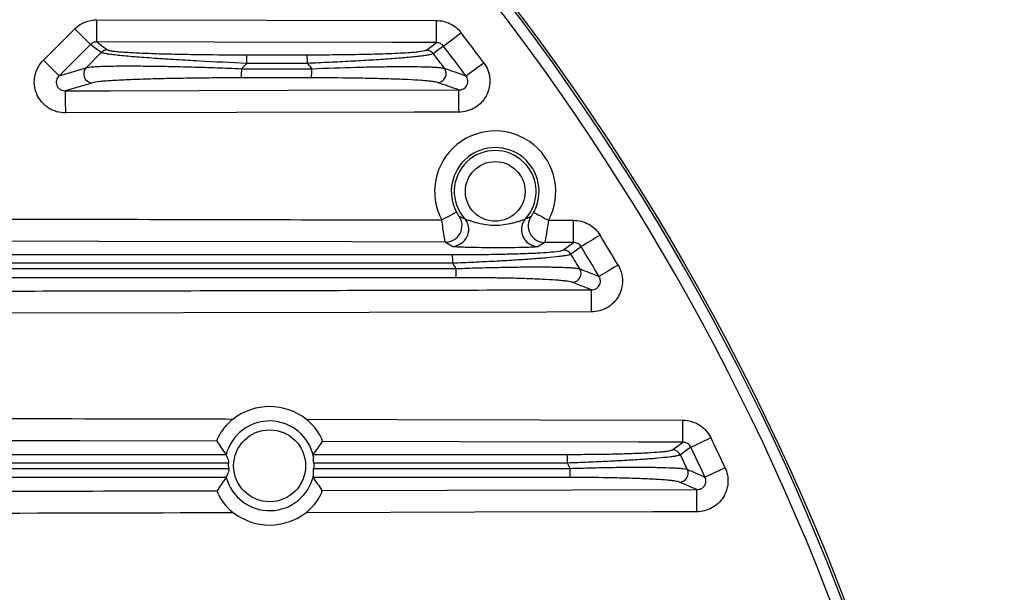
# Model space of a CAD drawing. Extents: x 25 to 435, y 25 to 312.
# Drawn here: x 240 to 258, y 158 to 168 of the extents above; entities that cross this region are included whole.
import ezdxf

# ---------------------------------------------------------------- set-up
doc = ezdxf.new("R2010")
doc.units = 0
doc.header["$LTSCALE"] = 5
doc.layers.get('0').update_dxf_attribs({"linetype": 'CONTINUOUS'})

msp = doc.modelspace()

# ---------------------------------------------------------------- linework, layer by layer
for p, q in [((241.181, 168.023), (241.181, 168.099)), ((241.181, 168.099), (244.238, 168.093)), ((244.238, 168.093), (247.296, 168.086)), ((247.296, 168.011), (247.296, 168.086)), ((240.222, 167.373), (240.784, 167.935)), ((240.784, 167.935), (241.065, 167.653)), ((241.18, 167.951), (241.181, 168.023)), ((241.18, 167.883), (241.18, 167.951)), ((241.18, 167.824), (241.18, 167.883)), ((247.295, 167.811), (247.296, 167.87)), ((247.296, 167.938), (247.296, 168.011)), ((247.296, 167.87), (247.296, 167.938)), ((247.681, 167.822), (247.739, 167.867)), ((241.18, 167.774), (241.18, 167.824)), ((241.18, 167.736), (241.18, 167.774)), ((241.18, 167.711), (241.18, 167.736)), ((241.18, 167.699), (241.18, 167.711)), ((241.18, 167.699), (241.266, 167.636)), ((243.295, 167.695), (241.18, 167.699)), ((246.495, 167.688), (243.295, 167.695)), ((247.295, 167.687), (246.495, 167.688)), ((247.114, 167.552), (247.295, 167.687)), ((247.295, 167.761), (247.295, 167.811)), ((247.295, 167.723), (247.295, 167.761)), ((247.295, 167.698), (247.295, 167.723)), ((247.295, 167.687), (247.295, 167.698)), ((247.485, 167.672), (247.525, 167.703)), ((247.525, 167.703), (247.571, 167.739)), ((247.571, 167.739), (247.624, 167.779)), ((247.624, 167.779), (247.681, 167.822)), ((241.065, 167.653), (240.503, 167.091)), ((240.989, 167.236), (241.26, 167.51)), ((241.151, 167.59), (241.065, 167.653)), ((241.26, 167.51), (241.151, 167.59)), ((241.266, 167.636), (241.373, 167.557)), ((247.1, 167.549), (247.114, 167.552)), ((247.337, 167.561), (247.24, 167.489)), ((247.423, 167.625), (247.337, 167.561)), ((247.423, 167.625), (247.433, 167.633)), ((247.433, 167.633), (247.454, 167.649)), ((247.454, 167.649), (247.485, 167.672)), ((240.222, 167.373), (240.503, 167.091)), ((240.503, 167.091), (240.989, 167.236)), ((243.884, 167.314), (243.788, 167.218)), ((247.89, 167.135), (247.93, 167.165)), ((247.93, 167.165), (247.977, 167.2)), ((247.977, 167.2), (248.03, 167.239)), ((248.03, 167.239), (248.088, 167.281)), ((248.088, 167.281), (248.147, 167.325)), ((247.826, 167.088), (247.837, 167.096)), ((247.837, 167.096), (247.858, 167.112)), ((247.858, 167.112), (247.89, 167.135)), ((240.824, 166.881), (240.62, 166.82)), ((240.62, 166.82), (241.42, 166.821)), ((240.62, 166.809), (240.62, 166.82)), ((240.62, 166.784), (240.62, 166.809)), ((241.047, 166.947), (240.824, 166.881)), ((241.102, 166.964), (241.047, 166.947)), ((241.42, 166.821), (244.62, 166.828)), ((244.62, 166.828), (247.696, 166.835)), ((247.696, 166.824), (247.696, 166.835)), ((247.696, 166.798), (247.696, 166.824)), ((247.696, 166.76), (247.696, 166.798)), ((240.62, 166.746), (240.62, 166.784)), ((240.62, 166.696), (240.62, 166.746)), ((240.62, 166.636), (240.62, 166.696)), ((240.62, 166.569), (240.62, 166.636)), ((247.696, 166.711), (247.696, 166.76)), ((247.696, 166.651), (247.696, 166.711)), ((247.696, 166.583), (247.696, 166.651)), ((240.621, 166.496), (240.62, 166.569)), ((240.621, 166.42), (240.621, 166.496)), ((247.697, 166.511), (247.696, 166.583)), ((247.697, 166.435), (247.697, 166.511)), ((243.697, 166.427), (240.621, 166.42)), ((246.897, 166.434), (243.697, 166.427)), ((247.697, 166.435), (246.897, 166.434)), ((247.443, 164.519), (247.392, 164.492)), ((247.491, 164.545), (247.443, 164.519)), ((247.536, 164.569), (247.491, 164.545)), ((247.576, 164.59), (247.536, 164.569)), ((247.609, 164.607), (247.576, 164.59)), ((247.634, 164.621), (247.609, 164.607)), ((247.65, 164.629), (247.634, 164.621)), ((247.656, 164.633), (247.65, 164.629)), ((249.048, 164.63), (249.054, 164.626)), ((249.054, 164.626), (249.07, 164.617)), ((249.07, 164.617), (249.095, 164.604)), ((249.095, 164.604), (249.128, 164.586)), ((249.128, 164.586), (249.168, 164.565)), ((249.168, 164.565), (249.213, 164.541)), ((249.213, 164.541), (249.261, 164.514)), ((249.261, 164.514), (249.311, 164.487)), ((249.311, 164.487), (249.765, 164.486)), ((249.764, 164.411), (249.765, 164.486)), ((249.764, 164.338), (249.764, 164.411)), ((249.764, 164.27), (249.764, 164.338)), ((249.764, 164.211), (249.764, 164.27)), ((249.764, 164.161), (249.764, 164.211)), ((249.764, 164.123), (249.764, 164.161)), ((250.117, 164.143), (250.06, 164.109)), ((250.178, 164.18), (250.117, 164.143)), ((250.241, 164.219), (250.178, 164.18)), ((241.215, 164.106), (236.666, 164.115)), ((245.764, 164.096), (241.215, 164.106)), ((247.456, 164.092), (245.764, 164.096)), ((249.764, 164.087), (249.246, 164.088)), ((249.581, 163.952), (249.764, 164.087)), ((249.764, 164.098), (249.764, 164.123)), ((249.764, 164.087), (249.764, 164.098)), ((249.901, 164.011), (249.814, 163.947)), ((249.912, 164.018), (249.901, 164.011)), ((249.934, 164.032), (249.912, 164.018)), ((249.968, 164.052), (249.934, 164.032)), ((250.01, 164.078), (249.968, 164.052)), ((250.06, 164.109), (250.01, 164.078)), ((249.814, 163.947), (249.717, 163.875)), ((250.503, 163.64), (250.441, 163.604)), ((250.566, 163.677), (250.503, 163.64)), ((250.235, 163.481), (250.223, 163.475)), ((250.257, 163.495), (250.235, 163.481)), ((250.291, 163.515), (250.257, 163.495)), ((250.334, 163.54), (250.291, 163.515)), ((250.384, 163.57), (250.334, 163.54)), ((250.441, 163.604), (250.384, 163.57)), ((250.084, 163.224), (250.084, 163.235)), ((250.084, 163.198), (250.084, 163.224)), ((250.084, 163.16), (250.084, 163.198)), ((250.084, 163.111), (250.084, 163.16)), ((250.084, 163.051), (250.084, 163.111)), ((250.084, 162.983), (250.084, 163.051)), ((250.085, 162.911), (250.084, 162.983)), ((250.085, 162.835), (250.085, 162.911)), ((246.085, 162.826), (236.058, 162.804)), ((249.285, 162.833), (246.085, 162.826)), ((250.085, 162.835), (249.285, 162.833)), ((244.951, 160.902), (246.58, 160.899)), ((246.58, 160.899), (251.731, 160.886)), ((251.731, 160.811), (251.731, 160.886)), ((251.731, 160.738), (251.731, 160.811)), ((251.73, 160.561), (251.731, 160.611)), ((251.731, 160.67), (251.731, 160.738)), ((251.731, 160.611), (251.731, 160.67)), ((240.869, 160.512), (234.008, 160.527)), ((243.343, 160.507), (240.869, 160.512)), ((247.73, 160.496), (245.243, 160.502)), ((250.93, 160.489), (247.73, 160.496)), ((251.73, 160.487), (250.93, 160.489)), ((251.544, 160.352), (251.73, 160.487)), ((251.73, 160.523), (251.73, 160.561)), ((251.73, 160.498), (251.73, 160.523)), ((251.73, 160.487), (251.73, 160.498)), ((251.91, 160.415), (251.945, 160.431)), ((251.945, 160.431), (251.99, 160.453)), ((251.99, 160.453), (252.043, 160.479)), ((252.043, 160.479), (252.103, 160.508)), ((252.103, 160.508), (252.167, 160.539)), ((252.167, 160.539), (252.233, 160.571)), ((251.786, 160.333), (251.687, 160.261)), ((251.875, 160.397), (251.786, 160.333)), ((251.875, 160.397), (251.887, 160.403)), ((251.887, 160.403), (251.91, 160.415)), ((252.166, 159.878), (252.201, 159.894)), ((252.201, 159.894), (252.246, 159.915)), ((252.246, 159.915), (252.299, 159.94)), ((252.299, 159.94), (252.359, 159.968)), ((252.359, 159.968), (252.424, 159.998)), ((252.424, 159.998), (252.491, 160.03)), ((252.13, 159.861), (252.142, 159.867)), ((252.142, 159.867), (252.166, 159.878)), ((245.24, 159.618), (251.983, 159.635)), ((251.983, 159.624), (251.983, 159.635)), ((251.983, 159.598), (251.983, 159.624)), ((251.984, 159.56), (251.983, 159.598)), ((251.984, 159.511), (251.984, 159.56)), ((251.984, 159.451), (251.984, 159.511)), ((251.984, 159.383), (251.984, 159.451)), ((251.984, 159.311), (251.984, 159.383)), ((247.984, 159.225), (244.943, 159.218)), ((251.184, 159.233), (247.984, 159.225)), ((251.984, 159.235), (251.184, 159.233)), ((251.984, 159.235), (251.984, 159.311))]:
    msp.add_line(p, q)
for centre, radius in [((214.013, 142.061), 43.505), ((214.013, 142.061), 43.505), ((248.353, 165.006), 0.537), ((244.292, 160.063), 0.648)]:
    msp.add_circle(centre, radius)
for centre, radius, start, end in [((214.013, 142.061), 43.468, 319.203, 40.797), ((214.013, 142.061), 43.268, 319.203, 40.797), ((214.013, 142.061), 42.467, 36.5079, 37.4224), ((241.373, 167.397), 0.16, 90.1291, 135.0926), ((247.113, 167.391), 0.16, 37.3933, 89.629), ((214.013, 142.061), 42.068, 36.5079, 37.4224), ((242.801, 167.349), 1.083, 358.1576, 6.3384), ((243.905, 167.349), 1.068, 358.1297, 6.4303), ((214.013, 142.061), 41.84, 36.9731, 37.4265), ((241.105, 167.125), 0.161, 136.0675, 268.9903), ((242.611, 167.178), 1.178, 353.8738, 1.9233), ((214.013, 142.061), 39.953, 39.0256, 39.2038), ((243.895, 167.178), 1.156, 353.7661, 1.9564), ((247.31, 167.13), 0.161, 270.9773, 36.1885), ((248.353, 165.006), 1.09, 331.5869, 208.1494), ((248.353, 165.006), 0.79, 331.5869, 208.1494), ((248.353, 165.006), 0.737, 318.0888, 221.6474), ((247.455, 164.392), 0.301, 270.1576, 34.1086), ((247.578, 164.318), 0.299, 351.2419, 41.3632), ((249.125, 164.315), 0.299, 138.3448, 184.5061), ((249.248, 164.388), 0.301, 145.6275, 269.5791), ((247.576, 164.318), 0.301, 270.2739, 351.3306), ((249.127, 164.314), 0.301, 184.4105, 269.46), ((214.013, 142.061), 42.467, 30.5995, 31.452), ((214.013, 142.061), 42.068, 30.5995, 31.452), ((246.598, 163.748), 0.992, 357.9667, 6.9519), ((249.58, 163.791), 0.16, 31.432, 89.6107), ((214.013, 142.061), 41.84, 31.0021, 31.4244), ((214.013, 142.061), 39.953, 32.6526, 32.8169), ((246.589, 163.578), 1.063, 353.2357, 2.1084), ((249.738, 163.53), 0.161, 270.8528, 30.3615), ((244.292, 160.063), 1.067, 51.8176, 127.9127), ((244.292, 160.063), 0.808, 11.7904, 165.5842), ((214.013, 142.061), 42.467, 25.0325, 25.8415), ((248.715, 160.148), 0.941, 357.8372, 7.3597), ((251.543, 160.191), 0.16, 25.8325, 89.5905), ((214.013, 142.061), 41.84, 25.3851, 25.7854), ((214.013, 142.061), 42.068, 25.0325, 25.8415), ((214.013, 142.061), 39.953, 26.7064, 26.8612), ((244.292, 160.063), 0.808, 194.9187, 347.5897), ((248.708, 159.977), 0.997, 352.8075, 2.2292), ((251.668, 159.93), 0.161, 270.764, 24.8503), ((244.292, 160.063), 1.067, 232.6525, 307.6187)]:
    msp.add_arc(centre, radius, start, end)
for points, knots in [([(240.784, 167.935), (240.81, 167.961), (240.839, 167.985), (240.9, 168.025), (240.932, 168.043), (241.035, 168.085), (241.106, 168.099), (241.181, 168.099)], [0, 0, 0, 0, 0.25, 0.25, 0.5, 0.5, 1, 1, 1, 1]), ([(247.296, 168.086), (247.339, 168.086), (247.381, 168.081), (247.465, 168.061), (247.505, 168.047), (247.581, 168.009), (247.618, 167.986), (247.684, 167.932), (247.713, 167.901), (247.739, 167.867)], [0, 0, 0, 0, 0.25, 0.25, 0.5, 0.5, 0.75, 0.75, 1, 1, 1, 1]), ([(241.18, 167.699), (241.159, 167.7), (241.138, 167.696), (241.099, 167.68), (241.081, 167.668), (241.065, 167.653)], [0, 0, 0, 0, 0.5, 0.5, 1, 1, 1, 1]), ([(247.423, 167.625), (247.408, 167.644), (247.388, 167.66), (247.344, 167.681), (247.32, 167.687), (247.295, 167.687)], [0, 0, 0, 0, 0.5, 0.5, 1, 1, 1, 1]), ([(243.884, 167.314), (243.593, 167.326), (243.307, 167.339), (242.957, 167.358), (242.887, 167.362), (242.748, 167.37), (242.678, 167.374), (242.474, 167.386), (242.343, 167.395), (242.155, 167.408), (242.094, 167.413), (241.974, 167.422), (241.916, 167.426), (241.751, 167.44), (241.652, 167.449), (241.522, 167.463), (241.482, 167.468), (241.412, 167.477), (241.382, 167.481), (241.33, 167.49), (241.308, 167.494), (241.276, 167.502), (241.265, 167.506), (241.26, 167.51)], [0, 0, 0, 0, 0.25, 0.25, 0.3125, 0.3125, 0.375, 0.375, 0.5, 0.5, 0.5625, 0.5625, 0.625, 0.625, 0.75, 0.75, 0.8125, 0.8125, 0.875, 0.875, 0.9375, 0.9375, 1, 1, 1, 1]), ([(241.373, 167.557), (241.378, 167.553), (241.388, 167.55), (241.419, 167.543), (241.44, 167.539), (241.491, 167.532), (241.522, 167.529), (241.59, 167.523), (241.629, 167.52), (241.756, 167.511), (241.852, 167.506), (242.012, 167.499), (242.068, 167.497), (242.182, 167.492), (242.241, 167.49), (242.421, 167.485), (242.546, 167.482), (242.739, 167.478), (242.805, 167.477), (242.937, 167.475), (243.003, 167.474), (243.334, 167.47), (243.604, 167.468), (243.878, 167.468)], [0, 0, 0, 0, 0.0625, 0.0625, 0.125, 0.125, 0.1875, 0.1875, 0.25, 0.25, 0.375, 0.375, 0.4375, 0.4375, 0.5, 0.5, 0.625, 0.625, 0.6875, 0.6875, 0.75, 0.75, 1, 1, 1, 1]), ([(244.966, 167.468), (245.145, 167.469), (245.46, 167.47), (245.896, 167.476), (246.314, 167.486), (246.704, 167.502), (247.012, 167.524), (247.072, 167.541), (247.1, 167.549)], [0, 0, 0, 0, 0.183911, 0.323937, 0.467689, 0.659759, 0.838913, 1, 1, 1, 1]), ([(240.621, 166.42), (240.565, 166.42), (240.511, 166.428), (240.431, 166.451), (240.405, 166.461), (240.355, 166.484), (240.331, 166.497), (240.285, 166.527), (240.263, 166.544), (240.222, 166.581), (240.203, 166.601), (240.15, 166.664), (240.12, 166.712), (240.078, 166.813), (240.064, 166.867), (240.056, 166.949), (240.055, 166.977), (240.058, 167.032), (240.062, 167.06), (240.073, 167.113), (240.08, 167.14), (240.099, 167.191), (240.11, 167.217), (240.15, 167.29), (240.182, 167.334), (240.222, 167.373)], [0, 0, 0, 0, 0.125, 0.125, 0.1875, 0.1875, 0.25, 0.25, 0.3125, 0.3125, 0.375, 0.375, 0.5, 0.5, 0.625, 0.625, 0.6875, 0.6875, 0.75, 0.75, 0.8125, 0.8125, 0.875, 0.875, 1, 1, 1, 1]), ([(247.24, 167.489), (247.231, 167.482), (247.205, 167.474), (247.144, 167.463), (247.12, 167.459), (247.064, 167.451), (247.033, 167.447), (246.965, 167.439), (246.928, 167.434), (246.848, 167.426), (246.805, 167.422), (246.668, 167.41), (246.568, 167.402), (246.408, 167.39), (246.352, 167.386), (246.238, 167.379), (246.18, 167.375), (246.004, 167.364), (245.882, 167.357), (245.63, 167.344), (245.501, 167.337), (245.239, 167.325), (245.106, 167.319), (244.973, 167.314)], [0, 0, 0, 0, 0.125, 0.125, 0.1875, 0.1875, 0.25, 0.25, 0.3125, 0.3125, 0.375, 0.375, 0.5, 0.5, 0.5625, 0.5625, 0.625, 0.625, 0.75, 0.75, 0.875, 0.875, 1, 1, 1, 1]), ([(240.989, 167.236), (241.014, 167.243), (241.061, 167.249), (241.159, 167.256), (241.196, 167.258), (241.278, 167.261), (241.323, 167.263), (241.467, 167.266), (241.577, 167.267), (241.811, 167.268), (241.935, 167.267), (242.131, 167.265), (242.199, 167.264), (242.336, 167.262), (242.405, 167.261), (242.614, 167.256), (242.756, 167.253), (243.045, 167.245), (243.192, 167.24), (243.49, 167.229), (243.639, 167.224), (243.788, 167.218)], [0, 0, 0, 0, 0.125, 0.125, 0.1875, 0.1875, 0.25, 0.25, 0.375, 0.375, 0.5, 0.5, 0.5625, 0.5625, 0.625, 0.625, 0.75, 0.75, 0.875, 0.875, 1, 1, 1, 1]), ([(244.973, 167.314), (244.866, 167.314), (244.759, 167.314), (244.653, 167.314), (244.396, 167.314), (244.14, 167.314), (243.884, 167.314)], [0, 0, 0, 0, 0.0016, 0.0016, 0.0016, 0.005449441, 0.005449441, 0.005449441, 0.005449441]), ([(245.051, 167.217), (245.323, 167.228), (245.589, 167.237), (245.975, 167.247), (246.103, 167.25), (246.346, 167.254), (246.462, 167.255), (246.684, 167.257), (246.79, 167.257), (246.982, 167.255), (247.068, 167.253), (247.182, 167.249), (247.218, 167.248), (247.282, 167.244), (247.31, 167.242), (247.36, 167.238), (247.381, 167.236), (247.417, 167.231), (247.431, 167.228), (247.44, 167.225)], [0, 0, 0, 0, 0.25, 0.25, 0.375, 0.375, 0.5, 0.5, 0.625, 0.625, 0.75, 0.75, 0.8125, 0.8125, 0.875, 0.875, 0.9375, 0.9375, 1, 1, 1, 1]), ([(248.147, 167.325), (248.209, 167.242), (248.246, 167.143), (248.26, 166.988), (248.257, 166.937), (248.237, 166.836), (248.221, 166.787), (248.186, 166.718), (248.172, 166.696), (248.143, 166.653), (248.127, 166.634), (248.074, 166.577), (248.034, 166.544), (247.968, 166.504), (247.945, 166.492), (247.898, 166.472), (247.874, 166.463), (247.799, 166.442), (247.749, 166.435), (247.697, 166.435)], [0, 0, 0, 0, 0.25, 0.25, 0.375, 0.375, 0.5, 0.5, 0.5625, 0.5625, 0.625, 0.625, 0.75, 0.75, 0.8125, 0.8125, 0.875, 0.875, 1, 1, 1, 1]), ([(240.503, 167.091), (240.492, 167.08), (240.482, 167.068), (240.465, 167.041), (240.459, 167.026), (240.451, 166.994), (240.449, 166.977), (240.452, 166.944), (240.456, 166.928), (240.47, 166.897), (240.479, 166.883), (240.502, 166.86), (240.515, 166.85), (240.543, 166.834), (240.558, 166.828), (240.589, 166.821), (240.604, 166.819), (240.62, 166.82)], [0, 0, 0, 0, 0.125, 0.125, 0.25, 0.25, 0.375, 0.375, 0.5, 0.5, 0.625, 0.625, 0.75, 0.75, 0.875, 0.875, 1, 1, 1, 1]), ([(243.782, 167.052), (243.641, 167.052), (243.5, 167.052), (243.218, 167.05), (243.079, 167.049), (242.805, 167.045), (242.67, 167.043), (242.471, 167.039), (242.406, 167.038), (242.275, 167.035), (242.211, 167.033), (242.023, 167.028), (241.903, 167.024), (241.678, 167.015), (241.571, 167.009), (241.431, 167.001), (241.387, 166.998), (241.307, 166.992), (241.27, 166.988), (241.173, 166.978), (241.127, 166.971), (241.102, 166.964)], [0, 0, 0, 0, 0.125, 0.125, 0.25, 0.25, 0.375, 0.375, 0.4375, 0.4375, 0.5, 0.5, 0.625, 0.625, 0.75, 0.75, 0.8125, 0.8125, 0.875, 0.875, 1, 1, 1, 1]), ([(247.313, 166.969), (247.304, 166.973), (247.29, 166.976), (247.256, 166.982), (247.235, 166.985), (247.186, 166.991), (247.159, 166.994), (247.097, 167), (247.062, 167.003), (246.952, 167.011), (246.869, 167.016), (246.731, 167.022), (246.683, 167.024), (246.583, 167.028), (246.532, 167.03), (246.374, 167.035), (246.264, 167.038), (246.034, 167.043), (245.914, 167.046), (245.55, 167.051), (245.3, 167.052), (245.045, 167.052)], [0, 0, 0, 0, 0.0625, 0.0625, 0.125, 0.125, 0.1875, 0.1875, 0.25, 0.25, 0.375, 0.375, 0.4375, 0.4375, 0.5, 0.5, 0.625, 0.625, 0.75, 0.75, 1, 1, 1, 1]), ([(247.696, 166.835), (247.71, 166.834), (247.725, 166.836), (247.753, 166.843), (247.767, 166.848), (247.807, 166.869), (247.829, 166.891), (247.858, 166.945), (247.864, 166.976), (247.857, 167.037), (247.845, 167.065), (247.826, 167.088)], [0, 0, 0, 0, 0.125, 0.125, 0.25, 0.25, 0.5, 0.5, 0.75, 0.75, 1, 1, 1, 1]), ([(236.667, 164.515), (236.933, 164.514), (237.2, 164.514), (237.467, 164.513), (238.533, 164.511), (239.6, 164.509), (240.667, 164.506), (242.909, 164.502), (245.15, 164.497), (247.392, 164.492)], [0, 0, 0, 0, 0.004, 0.004, 0.004, 0.02, 0.02, 0.02, 0.05362733, 0.05362733, 0.05362733, 0.05362733]), ([(247.656, 164.633), (247.668, 164.612), (247.68, 164.593), (247.697, 164.569), (247.703, 164.562), (247.704, 164.561)], [0, 0, 0, 0, 0.5, 0.5, 1, 1, 1, 1]), ([(247.802, 164.516), (247.806, 164.513), (247.819, 164.508), (247.853, 164.495), (247.874, 164.488), (247.941, 164.466), (247.991, 164.452), (248.091, 164.426), (248.143, 164.416), (248.246, 164.402), (248.299, 164.398), (248.404, 164.398), (248.456, 164.401), (248.56, 164.415), (248.612, 164.425), (248.687, 164.444), (248.712, 164.45), (248.761, 164.464), (248.784, 164.471), (248.829, 164.486), (248.85, 164.493), (248.884, 164.505), (248.897, 164.51), (248.901, 164.513)], [0, 0, 0, 0, 0.0625, 0.0625, 0.125, 0.125, 0.25, 0.25, 0.375, 0.375, 0.5, 0.5, 0.625, 0.625, 0.75, 0.75, 0.8125, 0.8125, 0.875, 0.875, 0.9375, 0.9375, 1, 1, 1, 1]), ([(249, 164.558), (249.001, 164.559), (249.007, 164.565), (249.02, 164.584), (249.025, 164.592), (249.036, 164.609), (249.042, 164.619), (249.048, 164.63)], [0, 0, 0, 0, 0.5, 0.5, 0.75, 0.75, 1, 1, 1, 1]), ([(247.456, 164.092), (247.455, 164.095), (247.452, 164.107), (247.444, 164.15), (247.439, 164.18), (247.427, 164.253), (247.42, 164.297), (247.406, 164.391), (247.399, 164.441), (247.392, 164.492)], [0, 0, 0, 0, 0.25, 0.25, 0.5, 0.5, 0.75, 0.75, 1, 1, 1, 1]), ([(249.311, 164.487), (249.304, 164.436), (249.297, 164.386), (249.286, 164.316), (249.283, 164.293), (249.276, 164.251), (249.273, 164.231), (249.266, 164.194), (249.263, 164.177), (249.258, 164.148), (249.256, 164.135), (249.249, 164.103), (249.247, 164.09), (249.246, 164.088)], [0, 0, 0, 0, 0.25, 0.25, 0.375, 0.375, 0.5, 0.5, 0.625, 0.625, 0.75, 0.75, 1, 1, 1, 1]), ([(249.765, 164.486), (249.812, 164.486), (249.859, 164.48), (249.951, 164.456), (249.996, 164.438), (250.079, 164.391), (250.117, 164.363), (250.186, 164.297), (250.215, 164.26), (250.241, 164.219)], [0, 0, 0, 0, 0.25, 0.25, 0.5, 0.5, 0.75, 0.75, 1, 1, 1, 1]), ([(249.124, 164.014), (249.12, 164.011), (249.109, 164.009), (249.076, 164.005), (249.054, 164.004), (249.001, 164), (248.97, 163.999), (248.904, 163.997), (248.867, 163.996), (248.755, 163.993), (248.675, 163.992), (248.513, 163.992), (248.431, 163.992), (248.269, 163.992), (248.188, 163.992), (248.025, 163.994), (247.945, 163.995), (247.833, 163.998), (247.797, 163.999), (247.731, 164.002), (247.7, 164.003), (247.66, 164.006), (247.648, 164.007), (247.626, 164.009), (247.617, 164.01), (247.592, 164.013), (247.581, 164.015), (247.578, 164.017)], [0, 0, 0, 0, 0.0625, 0.0625, 0.125, 0.125, 0.1875, 0.1875, 0.25, 0.25, 0.375, 0.375, 0.5, 0.5, 0.625, 0.625, 0.75, 0.75, 0.8125, 0.8125, 0.875, 0.875, 0.90625, 0.90625, 0.9375, 0.9375, 1, 1, 1, 1]), ([(249.901, 164.011), (249.893, 164.023), (249.885, 164.033), (249.865, 164.052), (249.854, 164.061), (249.83, 164.074), (249.817, 164.079), (249.791, 164.085), (249.777, 164.087), (249.764, 164.087)], [0, 0, 0, 0, 0.25, 0.25, 0.5, 0.5, 0.75, 0.75, 1, 1, 1, 1]), ([(247.583, 163.868), (247.703, 163.868), (247.821, 163.869), (248.055, 163.87), (248.171, 163.872), (248.396, 163.875), (248.504, 163.878), (248.662, 163.882), (248.714, 163.883), (248.814, 163.886), (248.862, 163.888), (248.956, 163.892), (249.001, 163.893), (249.087, 163.897), (249.129, 163.9), (249.247, 163.906), (249.316, 163.911), (249.433, 163.922), (249.482, 163.928), (249.551, 163.939), (249.573, 163.945), (249.581, 163.952)], [0, 0, 0, 0, 0.125, 0.125, 0.25, 0.25, 0.375, 0.375, 0.4375, 0.4375, 0.5, 0.5, 0.5625, 0.5625, 0.625, 0.625, 0.75, 0.75, 0.875, 0.875, 1, 1, 1, 1]), ([(249.717, 163.875), (249.708, 163.868), (249.685, 163.861), (249.63, 163.851), (249.608, 163.847), (249.559, 163.839), (249.531, 163.836), (249.438, 163.824), (249.366, 163.817), (249.241, 163.805), (249.197, 163.802), (249.105, 163.794), (249.057, 163.791), (248.958, 163.783), (248.907, 163.78), (248.801, 163.773), (248.746, 163.769), (248.578, 163.759), (248.462, 163.752), (248.222, 163.74), (248.097, 163.734), (247.846, 163.723), (247.718, 163.718), (247.59, 163.713)], [0, 0, 0, 0, 0.125, 0.125, 0.1875, 0.1875, 0.25, 0.25, 0.375, 0.375, 0.4375, 0.4375, 0.5, 0.5, 0.5625, 0.5625, 0.625, 0.625, 0.75, 0.75, 0.875, 0.875, 1, 1, 1, 1]), ([(247.652, 163.617), (247.783, 163.622), (247.911, 163.626), (248.164, 163.633), (248.289, 163.636), (248.472, 163.64), (248.533, 163.641), (248.653, 163.643), (248.712, 163.644), (248.883, 163.646), (248.992, 163.647), (249.145, 163.647), (249.194, 163.647), (249.29, 163.646), (249.337, 163.645), (249.469, 163.643), (249.547, 163.641), (249.649, 163.636), (249.68, 163.635), (249.737, 163.631), (249.763, 163.629), (249.829, 163.622), (249.86, 163.617), (249.877, 163.611)], [0, 0, 0, 0, 0.125, 0.125, 0.25, 0.25, 0.3125, 0.3125, 0.375, 0.375, 0.5, 0.5, 0.5625, 0.5625, 0.625, 0.625, 0.75, 0.75, 0.8125, 0.8125, 0.875, 0.875, 1, 1, 1, 1]), ([(250.566, 163.677), (250.591, 163.635), (250.611, 163.589), (250.637, 163.495), (250.644, 163.446), (250.645, 163.348), (250.639, 163.299), (250.614, 163.204), (250.595, 163.159), (250.546, 163.073), (250.516, 163.034), (250.447, 162.965), (250.408, 162.935), (250.323, 162.886), (250.277, 162.867), (250.183, 162.842), (250.134, 162.835), (250.085, 162.835)], [0, 0, 0, 0, 0.125, 0.125, 0.25, 0.25, 0.375, 0.375, 0.5, 0.5, 0.625, 0.625, 0.75, 0.75, 0.875, 0.875, 1, 1, 1, 1]), ([(249.74, 163.369), (249.724, 163.376), (249.694, 163.382), (249.631, 163.391), (249.606, 163.393), (249.552, 163.399), (249.522, 163.402), (249.425, 163.41), (249.351, 163.414), (249.183, 163.423), (249.092, 163.427), (248.899, 163.435), (248.797, 163.438), (248.636, 163.442), (248.581, 163.443), (248.468, 163.445), (248.412, 163.446), (248.126, 163.451), (247.889, 163.452), (247.645, 163.452)], [0, 0, 0, 0, 0.125, 0.125, 0.1875, 0.1875, 0.25, 0.25, 0.375, 0.375, 0.5, 0.5, 0.625, 0.625, 0.6875, 0.6875, 0.75, 0.75, 1, 1, 1, 1]), ([(250.084, 163.235), (250.098, 163.234), (250.111, 163.236), (250.139, 163.242), (250.152, 163.247), (250.189, 163.267), (250.211, 163.287), (250.241, 163.337), (250.249, 163.366), (250.247, 163.423), (250.238, 163.451), (250.223, 163.475)], [0, 0, 0, 0, 0.125, 0.125, 0.25, 0.25, 0.5, 0.5, 0.75, 0.75, 1, 1, 1, 1]), ([(236.057, 163.204), (236.324, 163.204), (236.591, 163.205), (236.857, 163.206), (237.924, 163.208), (238.991, 163.21), (240.057, 163.212), (241.728, 163.216), (243.399, 163.219), (245.07, 163.223), (246.742, 163.227), (248.413, 163.231), (250.084, 163.235)], [0, 0, 0, 0, 0.004, 0.004, 0.004, 0.02, 0.02, 0.02, 0.0450666, 0.0450666, 0.0450666, 0.07013319, 0.07013319, 0.07013319, 0.07013319]), ([(234.009, 160.927), (236.482, 160.922), (238.955, 160.916), (241.429, 160.911), (242.165, 160.909), (242.9, 160.907), (243.636, 160.906)], [0, 0, 0, 0, 0.03710154, 0.03710154, 0.03710154, 0.0481361, 0.0481361, 0.0481361, 0.0481361]), ([(243.636, 160.906), (243.589, 160.869), (243.547, 160.83), (243.49, 160.766), (243.472, 160.745), (243.439, 160.701), (243.424, 160.68), (243.398, 160.638), (243.387, 160.619), (243.369, 160.583), (243.361, 160.567), (243.345, 160.526), (243.341, 160.51), (243.343, 160.507)], [0, 0, 0, 0, 0.25, 0.25, 0.375, 0.375, 0.5, 0.5, 0.625, 0.625, 0.75, 0.75, 1, 1, 1, 1]), ([(245.243, 160.502), (245.244, 160.504), (245.243, 160.509), (245.239, 160.524), (245.235, 160.535), (245.224, 160.562), (245.217, 160.578), (245.199, 160.614), (245.188, 160.634), (245.149, 160.696), (245.116, 160.741), (245.04, 160.826), (244.998, 160.866), (244.951, 160.902)], [0, 0, 0, 0, 0.125, 0.125, 0.25, 0.25, 0.375, 0.375, 0.5, 0.5, 0.75, 0.75, 1, 1, 1, 1]), ([(251.731, 160.886), (251.784, 160.886), (251.836, 160.878), (251.935, 160.85), (251.984, 160.828), (252.05, 160.787), (252.071, 160.771), (252.11, 160.738), (252.129, 160.719), (252.182, 160.661), (252.21, 160.618), (252.233, 160.571)], [0, 0, 0, 0, 0.25, 0.25, 0.5, 0.5, 0.625, 0.625, 0.75, 0.75, 1, 1, 1, 1]), ([(251.875, 160.397), (251.862, 160.425), (251.841, 160.447), (251.79, 160.479), (251.76, 160.487), (251.73, 160.487)], [0, 0, 0, 0, 0.5, 0.5, 1, 1, 1, 1]), ([(243.509, 160.265), (243.509, 160.257), (243.518, 160.237), (243.535, 160.196), (243.541, 160.181), (243.551, 160.149), (243.554, 160.131), (243.554, 160.113)], [0, 0, 0, 0, 0.5, 0.5, 0.75, 0.75, 1, 1, 1, 1]), ([(249.648, 160.268), (249.764, 160.268), (249.879, 160.269), (250.106, 160.271), (250.218, 160.272), (250.433, 160.276), (250.537, 160.278), (250.739, 160.284), (250.833, 160.287), (250.965, 160.292), (251.007, 160.294), (251.088, 160.298), (251.127, 160.301), (251.237, 160.307), (251.3, 160.312), (251.381, 160.32), (251.406, 160.323), (251.449, 160.328), (251.468, 160.331), (251.516, 160.34), (251.536, 160.346), (251.544, 160.352)], [0, 0, 0, 0, 0.125, 0.125, 0.25, 0.25, 0.375, 0.375, 0.5, 0.5, 0.5625, 0.5625, 0.625, 0.625, 0.75, 0.75, 0.8125, 0.8125, 0.875, 0.875, 1, 1, 1, 1]), ([(251.687, 160.261), (251.678, 160.255), (251.657, 160.248), (251.606, 160.238), (251.586, 160.234), (251.54, 160.227), (251.514, 160.224), (251.428, 160.213), (251.36, 160.206), (251.244, 160.196), (251.202, 160.192), (251.115, 160.185), (251.07, 160.182), (250.929, 160.172), (250.828, 160.166), (250.613, 160.153), (250.501, 160.147), (250.269, 160.136), (250.149, 160.131), (249.904, 160.121), (249.78, 160.116), (249.655, 160.112)], [0, 0, 0, 0, 0.125, 0.125, 0.1875, 0.1875, 0.25, 0.25, 0.375, 0.375, 0.4375, 0.4375, 0.5, 0.5, 0.625, 0.625, 0.75, 0.75, 0.875, 0.875, 1, 1, 1, 1]), ([(243.557, 160.017), (243.556, 160.032), (243.555, 160.048), (243.553, 160.081), (243.553, 160.097), (243.554, 160.113)], [0, 0, 0, 0, 0.5, 0.5, 1, 1, 1, 1]), ([(245.086, 160.113), (245.084, 160.135), (245.084, 160.156), (245.085, 160.196), (245.085, 160.214), (245.082, 160.229)], [0, 0, 0, 0, 0.5, 0.5, 1, 1, 1, 1]), ([(243.557, 160.017), (243.559, 159.998), (243.556, 159.978), (243.547, 159.943), (243.54, 159.927), (243.528, 159.899), (243.522, 159.886), (243.513, 159.867), (243.511, 159.859), (243.511, 159.855)], [0, 0, 0, 0, 0.25, 0.25, 0.5, 0.5, 0.75, 0.75, 1, 1, 1, 1]), ([(245.081, 159.89), (245.083, 159.905), (245.083, 159.925), (245.083, 159.968), (245.083, 159.993), (245.085, 160.016)], [0, 0, 0, 0, 0.5, 0.5, 1, 1, 1, 1]), ([(249.704, 160.016), (249.831, 160.02), (249.956, 160.024), (250.202, 160.03), (250.323, 160.032), (250.501, 160.035), (250.56, 160.036), (250.674, 160.037), (250.729, 160.037), (250.892, 160.038), (250.996, 160.038), (251.141, 160.037), (251.189, 160.036), (251.279, 160.035), (251.322, 160.034), (251.443, 160.031), (251.515, 160.028), (251.608, 160.023), (251.637, 160.021), (251.689, 160.017), (251.712, 160.015), (251.771, 160.008), (251.799, 160.003), (251.814, 159.997)], [0, 0, 0, 0, 0.125, 0.125, 0.25, 0.25, 0.3125, 0.3125, 0.375, 0.375, 0.5, 0.5, 0.5625, 0.5625, 0.625, 0.625, 0.75, 0.75, 0.8125, 0.8125, 0.875, 0.875, 1, 1, 1, 1]), ([(251.814, 159.997), (251.827, 159.992), (251.839, 159.986), (251.852, 159.981), (251.904, 159.959), (251.955, 159.936), (252.006, 159.914)], [0, 0, 0, 0, 0.0016, 0.0016, 0.0016, 0.008, 0.008, 0.008, 0.008]), ([(252.491, 160.03), (252.511, 159.987), (252.525, 159.942), (252.542, 159.85), (252.545, 159.803), (252.539, 159.71), (252.53, 159.664), (252.501, 159.575), (252.481, 159.533), (252.431, 159.453), (252.401, 159.418), (252.333, 159.354), (252.294, 159.326), (252.212, 159.282), (252.168, 159.264), (252.078, 159.241), (252.032, 159.235), (251.984, 159.235)], [0, 0, 0, 0, 0.125, 0.125, 0.25, 0.25, 0.375, 0.375, 0.5, 0.5, 0.625, 0.625, 0.75, 0.75, 0.875, 0.875, 1, 1, 1, 1]), ([(251.67, 159.769), (251.656, 159.775), (251.629, 159.781), (251.573, 159.79), (251.551, 159.793), (251.502, 159.798), (251.475, 159.801), (251.387, 159.809), (251.319, 159.814), (251.205, 159.82), (251.165, 159.822), (251.081, 159.826), (251.036, 159.828), (250.9, 159.834), (250.803, 159.837), (250.651, 159.841), (250.599, 159.842), (250.493, 159.845), (250.438, 159.846), (250.162, 159.851), (249.933, 159.852), (249.697, 159.852)], [0, 0, 0, 0, 0.125, 0.125, 0.1875, 0.1875, 0.25, 0.25, 0.375, 0.375, 0.4375, 0.4375, 0.5, 0.5, 0.625, 0.625, 0.6875, 0.6875, 0.75, 0.75, 1, 1, 1, 1]), ([(251.983, 159.635), (251.997, 159.635), (252.01, 159.636), (252.036, 159.642), (252.049, 159.646), (252.084, 159.664), (252.106, 159.682), (252.136, 159.728), (252.145, 159.755), (252.148, 159.81), (252.142, 159.837), (252.13, 159.861)], [0, 0, 0, 0, 0.125, 0.125, 0.25, 0.25, 0.5, 0.5, 0.75, 0.75, 1, 1, 1, 1]), ([(233.392, 159.592), (233.659, 159.592), (233.925, 159.593), (234.192, 159.593), (235.259, 159.596), (236.325, 159.598), (237.392, 159.6), (239.376, 159.605), (241.361, 159.609), (243.346, 159.614)], [0, 0, 0, 0, 0.004, 0.004, 0.004, 0.02, 0.02, 0.02, 0.04976894, 0.04976894, 0.04976894, 0.04976894]), ([(243.346, 159.614), (243.345, 159.612), (243.345, 159.607), (243.35, 159.592), (243.354, 159.581), (243.365, 159.554), (243.373, 159.537), (243.392, 159.501), (243.403, 159.482), (243.443, 159.419), (243.477, 159.375), (243.554, 159.29), (243.597, 159.251), (243.644, 159.215)], [0, 0, 0, 0, 0.125, 0.125, 0.25, 0.25, 0.375, 0.375, 0.5, 0.5, 0.75, 0.75, 1, 1, 1, 1]), ([(244.943, 159.218), (244.99, 159.254), (245.033, 159.294), (245.091, 159.357), (245.109, 159.379), (245.142, 159.422), (245.157, 159.444), (245.183, 159.486), (245.194, 159.505), (245.213, 159.541), (245.22, 159.558), (245.237, 159.598), (245.242, 159.615), (245.24, 159.618)], [0, 0, 0, 0, 0.25, 0.25, 0.375, 0.375, 0.5, 0.5, 0.625, 0.625, 0.75, 0.75, 1, 1, 1, 1])]:
    msp.add_open_spline(points, degree=3, knots=knots)
for points in [[(243.878, 167.468), (244.241, 167.468), (244.603, 167.468), (244.966, 167.468)], [(243.788, 167.218), (244.209, 167.217), (244.63, 167.217), (245.051, 167.217)], [(247.44, 167.225), (247.456, 167.219), (247.472, 167.214), (247.487, 167.208)], [(247.487, 167.208), (247.55, 167.186), (247.613, 167.164), (247.675, 167.142)], [(245.045, 167.052), (244.624, 167.052), (244.203, 167.052), (243.782, 167.052)], [(247.675, 167.142), (247.726, 167.124), (247.776, 167.106), (247.826, 167.088)], [(247.696, 166.835), (247.569, 166.88), (247.441, 166.924), (247.313, 166.969)], [(247.704, 164.561), (247.735, 164.545), (247.767, 164.53), (247.802, 164.516)], [(248.901, 164.513), (248.937, 164.528), (248.969, 164.543), (249, 164.558)], [(247.578, 164.017), (247.533, 164.042), (247.493, 164.067), (247.456, 164.092)], [(249.246, 164.088), (249.208, 164.063), (249.168, 164.038), (249.124, 164.014)], [(236.419, 163.868), (240.141, 163.868), (243.862, 163.868), (247.583, 163.868)], [(236.311, 163.618), (240.092, 163.617), (243.872, 163.617), (247.652, 163.617)], [(247.59, 163.713), (243.868, 163.713), (240.147, 163.714), (236.425, 163.714)], [(249.877, 163.611), (249.891, 163.606), (249.905, 163.6), (249.919, 163.595)], [(247.645, 163.452), (243.866, 163.452), (240.086, 163.452), (236.306, 163.452)], [(249.919, 163.595), (249.975, 163.572), (250.032, 163.55), (250.088, 163.528)], [(250.088, 163.528), (250.133, 163.51), (250.178, 163.492), (250.223, 163.475)], [(250.084, 163.235), (249.97, 163.28), (249.855, 163.324), (249.74, 163.369)], [(243.343, 160.507), (243.393, 160.427), (243.447, 160.348), (243.509, 160.268)], [(245.078, 160.268), (245.139, 160.346), (245.193, 160.424), (245.243, 160.502)], [(236.747, 160.268), (239.001, 160.268), (241.255, 160.268), (243.509, 160.268)], [(243.509, 160.265), (243.509, 160.267), (243.509, 160.268), (243.509, 160.268)], [(245.078, 160.268), (245.077, 160.266), (245.079, 160.252), (245.082, 160.229)], [(245.078, 160.268), (246.602, 160.268), (248.125, 160.268), (249.648, 160.268)], [(243.554, 160.113), (241.287, 160.113), (239.02, 160.113), (236.753, 160.114)], [(245.086, 160.113), (245.086, 160.097), (245.087, 160.065), (245.086, 160.032), (245.085, 160.016)], [(249.655, 160.112), (248.132, 160.112), (246.609, 160.113), (245.086, 160.113)], [(236.658, 160.017), (238.958, 160.017), (241.258, 160.017), (243.557, 160.017)], [(245.081, 159.89), (245.077, 159.867), (245.075, 159.854), (245.077, 159.852)], [(245.085, 160.016), (246.624, 160.016), (248.164, 160.016), (249.704, 160.016)], [(252.006, 159.914), (252.048, 159.896), (252.089, 159.879), (252.13, 159.861)], [(243.51, 159.852), (241.224, 159.852), (238.938, 159.852), (236.652, 159.852)], [(243.51, 159.852), (243.45, 159.773), (243.396, 159.693), (243.346, 159.614)], [(243.51, 159.852), (243.511, 159.853), (243.511, 159.854), (243.511, 159.855)], [(249.697, 159.852), (248.157, 159.852), (246.617, 159.852), (245.077, 159.852)], [(245.24, 159.618), (245.19, 159.696), (245.137, 159.774), (245.077, 159.852)], [(251.983, 159.635), (251.879, 159.68), (251.775, 159.724), (251.67, 159.769)], [(243.644, 159.215), (240.227, 159.207), (236.81, 159.199), (233.393, 159.192)]]:
    msp.add_open_spline(points, degree=3)

doc.saveas('drawing.dxf')
